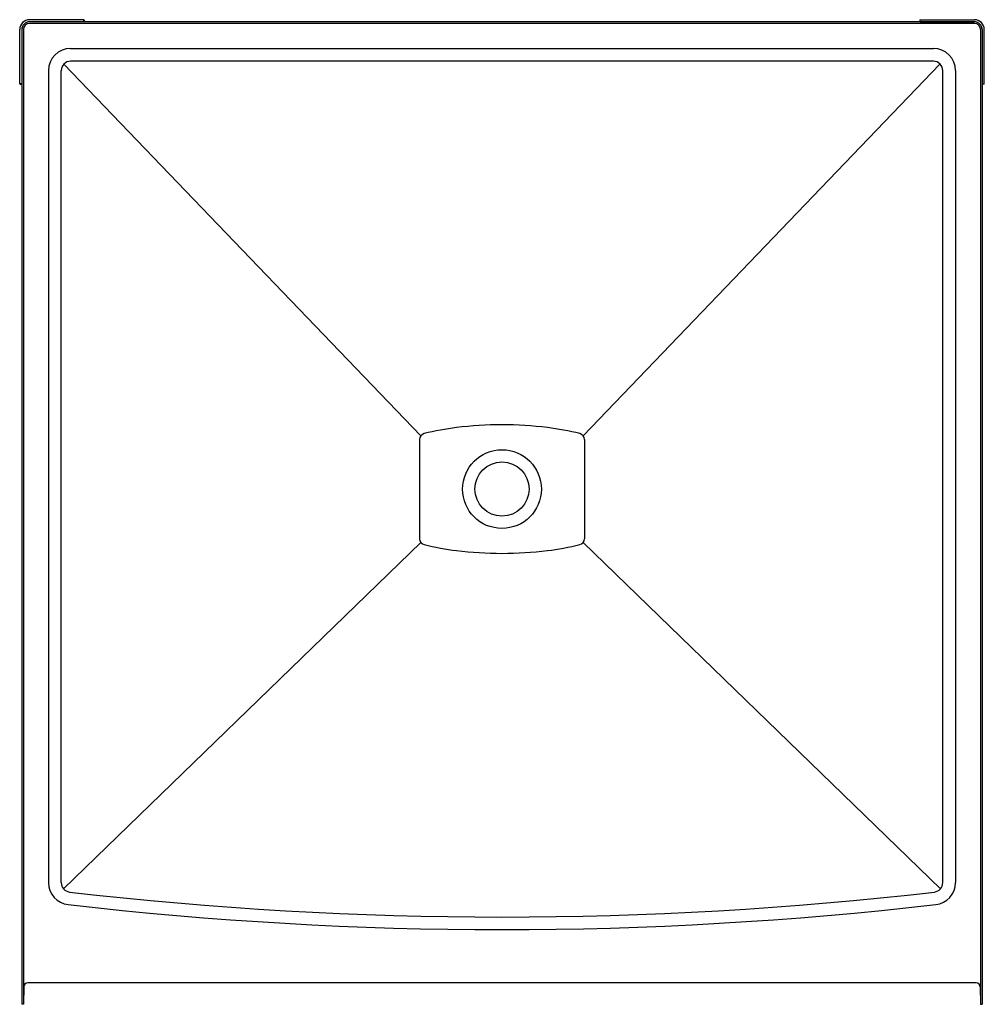
# Model space of a CAD drawing. Units: inches. Extents: x 4504.6 to 4564.8, y 471 to 532.4.
import ezdxf

# ---------------------------------------------------------------- set-up
doc = ezdxf.new("R2010")
doc.units = ezdxf.units.IN
doc.header["$LTSCALE"] = 0.64311
doc.header["$MEASUREMENT"] = 0
doc.layers.get('0').update_dxf_attribs({"color": 255, "linetype": 'CONTINUOUS'})
doc.layers.get('Defpoints').update_dxf_attribs({"linetype": 'CONTINUOUS'})
doc.styles.get("Standard").update_dxf_attribs({"font": 'txt', "width": 0.8})

msp = doc.modelspace()

# ---------------------------------------------------------------- linework, layer by layer
for p, q in [((4508.629, 532.443), (4505.239, 532.443)), ((4508.629, 532.313), (4508.629, 532.443)), ((4508.629, 532.443), (4508.65, 532.423)), ((4560.759, 532.443), (4560.739, 532.423)), ((4560.759, 532.313), (4560.759, 532.443)), ((4560.759, 532.443), (4564.15, 532.443)), ((4504.629, 528.442), (4504.629, 531.833)), ((4504.759, 531.833), (4504.759, 528.442)), ((4504.764, 531.833), (4504.764, 471.037)), ((4504.864, 531.833), (4504.864, 471.037)), ((4508.629, 532.313), (4505.239, 532.313)), ((4564.15, 532.308), (4505.239, 532.308)), ((4564.15, 532.208), (4505.239, 532.208)), ((4508.629, 532.313), (4508.634, 532.308)), ((4508.65, 532.423), (4508.65, 532.308)), ((4560.739, 532.423), (4560.739, 532.308)), ((4560.759, 532.313), (4560.754, 532.308)), ((4560.759, 532.313), (4564.15, 532.313)), ((4564.525, 531.833), (4564.525, 471.037)), ((4564.625, 531.833), (4564.625, 471.037)), ((4564.63, 531.833), (4564.63, 528.442)), ((4564.76, 528.442), (4564.76, 531.833)), ((4507.803, 530.651), (4561.586, 530.651)), ((4529.64, 506.501), (4507.39, 529.681)), ((4561.586, 529.859), (4507.803, 529.859)), ((4561.998, 529.681), (4539.749, 506.501)), ((4506.42, 529.269), (4506.42, 478.627)), ((4507.213, 478.627), (4507.213, 529.269)), ((4562.175, 478.627), (4562.175, 529.269)), ((4562.968, 529.269), (4562.968, 478.627)), ((4504.759, 528.442), (4504.629, 528.442)), ((4504.629, 528.442), (4504.649, 528.422)), ((4504.649, 528.422), (4504.764, 528.422)), ((4504.759, 528.442), (4504.764, 528.437)), ((4564.63, 528.442), (4564.625, 528.437)), ((4564.74, 528.422), (4564.625, 528.422)), ((4564.63, 528.442), (4564.76, 528.442)), ((4564.76, 528.442), (4564.74, 528.422)), ((4529.56, 506.27), (4529.56, 500.076)), ((4539.828, 506.27), (4539.828, 500.076)), ((4529.64, 499.845), (4507.367, 478.238)), ((4539.749, 499.845), (4562.022, 478.238)), ((4564.256, 472.372), (4505.133, 472.372)), ((4504.883, 472.126), (4504.864, 471.037)), ((4564.506, 472.126), (4564.525, 471.037)), ((4504.864, 471.037), (4504.764, 471.037)), ((4564.525, 471.037), (4564.625, 471.037))]:
    msp.add_line(p, q)
for radius in [2.456, 1.69]:
    msp.add_circle((4534.694, 503.173), radius)
for centre, radius, start, end in [((4505.239, 531.833), 0.61, 90.00818, 179.99254), ((4564.15, 531.833), 0.61, 0.00746, 89.99182), ((4505.239, 531.833), 0.48, 90.00235, 179.99797), ((4505.239, 531.833), 0.475, 90.00361, 180.00779), ((4505.239, 531.833), 0.375, 90.00758, 179.99639), ((4564.15, 531.833), 0.48, 0.00203, 89.99765), ((4564.15, 531.833), 0.475, 359.99221, 89.99639), ((4564.15, 531.833), 0.375, 0.00361, 89.99242), ((4507.811, 529.26), 1.391, 90.34612, 179.65388), ((4561.577, 529.26), 1.391, 0.34612, 89.65388), ((4507.818, 529.254), 0.605, 91.44059, 178.58487), ((4561.571, 529.254), 0.605, 1.41513, 88.55941), ((4529.935, 506.27), 0.375, 103.88451, 180.01675), ((4534.106, 489.295), 17.855, 97.20223, 103.80606), ((4534.694, 484.002), 23.18, 82.99528, 97.00472), ((4535.307, 489.425), 17.723, 76.16937, 82.82233), ((4539.454, 506.27), 0.375, 359.98323, 76.11556), ((4529.936, 500.076), 0.375, 180.01709, 256.07818), ((4539.453, 500.076), 0.375, 283.92182, 359.98291), ((4534.107, 517.054), 17.858, 256.19486, 262.79745), ((4534.694, 522.344), 23.18, 262.99528, 277.00472), ((4535.306, 516.925), 17.726, 277.17799, 283.8297), ((4507.808, 478.637), 1.388, 180.41053, 263.72078), ((4507.82, 478.641), 0.607, 181.40848, 261.99567), ((4561.569, 478.641), 0.607, 278.00433, 358.59152), ((4561.581, 478.637), 1.388, 276.27922, 359.58947), ((4534.694, 709.956), 233.477, 263.36937, 276.63063), ((4534.694, 711.054), 235.355, 263.40316, 276.59684), ((4505.133, 472.122), 0.25, 90.00403, 179.00477), ((4564.256, 472.122), 0.25, 0.99523, 89.99597)]:
    msp.add_arc(centre, radius, start, end)

# ---------------------------------------------------------------- texts
at = {"layer": 'Defpoints'}
for tag, p, s in [('TRADENAME', (4534.694, 532.444), 'ARCHER'), ('MODELNUMBER', (4534.694, 532.446), 'K-9395'), ('PRODUCT', (4534.694, 532.443), 'SHOWER BASE')]:
    msp.add_attdef(tag, p, s, height=0.001, dxfattribs=at)

doc.saveas('drawing.dxf')
